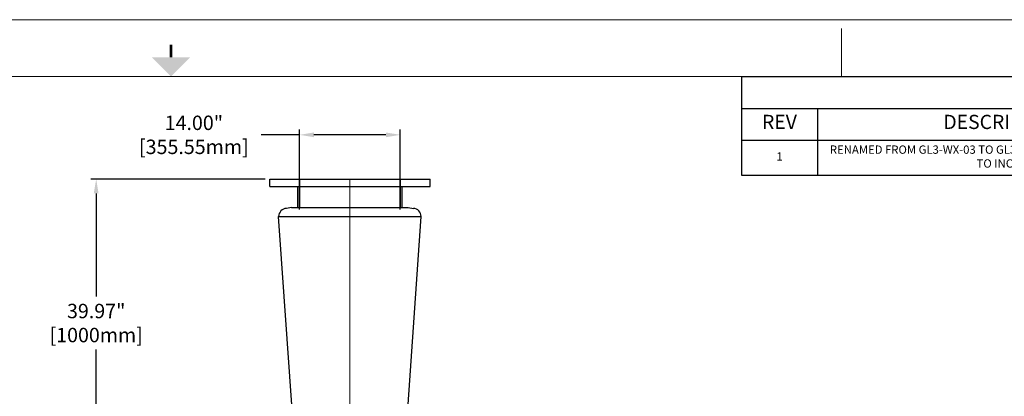
# Model space of a CAD drawing. Units: millimetres. Extents: x 1 to 1268, y -1051 to 284.
# Drawn here: x 166 to 303, y -436 to -383 of the extents above; entities that cross this region are included whole.
import ezdxf
from ezdxf.enums import TextEntityAlignment as Align

# ---------------------------------------------------------------- set-up
doc = ezdxf.new("R2010")
doc.units = ezdxf.units.MM
doc.layers.add('Title Block', color=7, linetype='Continuous')
doc.styles.add('ACANSTS', font='romans.shx', dxfattribs={"height": 1})
doc.styles.add('Roman', font='romans')
doc.styles.get("Standard").update_dxf_attribs({"font": 'txt', "bigfont": 'gbcbig.shx'})
doc.dimstyles.get("Standard").update_dxf_attribs({"dimtxt": 2, "dimasz": 0.18, "dimexe": 0.18, "dimexo": 0.0625, "dimgap": 0.09, "dimtad": 0, "dimtih": 1, "dimtoh": 1, "dimdec": 4, "dimzin": 0, "dimdsep": 46, "dimtxsty": 'Standard', "dimcen": 0.09, "dimadec": 0, "dimazin": 0, "dimtfac": 1, "dimtdec": 4, "dimtofl": 0, "dimtmove": 0, "dimatfit": 3, "dimfxl": 1, "dimtolj": 1, "dimtzin": 0, "dimarcsym": 0})

# ---------------------------------------------------------------- blocks, each defined once
blk = doc.blocks.new('*T21')
at = {"layer": 'Title Block', "color": 0, "linetype": 'ByBlock', "lineweight": -2, "transparency": 16777216}
for p, q in [((0, 0), (6.2882, 0)), ((0, 0), (0, -0.8679)), ((6.2882, 0), (6.2882, -0.8679)), ((0, -0.2812), (6.2882, -0.2812)), ((0.6688, -0.2812), (0.6688, -0.8679)), ((3.9838, -0.2812), (3.9838, -0.8679)), ((5.1632, -0.2812), (5.1632, -0.8679)), ((0, -0.5604), (6.2882, -0.5604)), ((0, -0.8679), (6.2882, -0.8679))]:
    blk.add_line(p, q, dxfattribs=at)
at = {"layer": 'Title Block', "color": 0, "lineweight": 15, "transparency": 16777216, "style": 'Roman'}
for s, insert, char_height, width, attachment_point in [('REVISION HISTORY', (3.1441, -0.1406), 0.125, 6.175712, 5), ('REV', (0.3344, -0.3375), 0.125, 0.556296, 2), ('DESCRIPTION', (2.3263, -0.3375), 0.125, 3.202513, 2), ('DATE', (4.5735, -0.3375), 0.125, 1.066903, 2), ('APPROVED', (5.7257, -0.3375), 0.125, 1.0125, 2), ('RENAMED FROM GL3-WX-03 TO GL3-WX-01; CONVERTED FROM mm TO INCHES', (2.3263, -0.7142), 0.073125, 3.202513, 5), ('1', (0.3344, -0.7142), 0.0731, 0.556296, 5), ('6/30/2016', (4.5735, -0.7142), 0.07312, 1.066903, 5)]:
    blk.add_mtext(s, dxfattribs=dict(at, insert=insert, char_height=char_height, width=width, attachment_point=attachment_point))
blk = doc.blocks.new('Title Block')
at = {"layer": 'Title Block', "lineweight": 15}
for p, q in [((23.625, 18), (0, 18)), ((17.7188, 17.5), (17.7188, 17.9219)), ((23.125, 17.5), (0.5, 17.5)), ((23.125, 17.5), (0.5, 17.5))]:
    blk.add_line(p, q, dxfattribs=at)
at = {"layer": 'Title Block', "lineweight": 15, "const_width": 0.0225}
blk.add_lwpolyline([(11.8125, 17.7812), (11.8125, 17.6687)], dxfattribs=at)
at = {"layer": 'Title Block', "lineweight": 15}
blk.add_solid([(11.6437, 17.6687), (11.9813, 17.6687), (11.8125, 17.5)], dxfattribs=at)
blk.add_blockref('*T21', (16.8368, 17.5))
at = {"layer": 'Title Block', "lineweight": 15, "style": 'ACANSTS'}
for tag, p, height in [('DRAWING_SUBTITLE', (17.7236, 1.9768), 0.2025), ('CHECK_DATE', (15.8339, 1.9487), 0.135), ('ENG_DATE', (15.8249, 1.6112), 0.135), ('DRAWING_SUBTITLE', (17.7211, 1.5494), 0.2025), ('MANUFACTURING', (14.7936, 1.2748), 0.135), ('MFG_DATE', (15.826, 1.2778), 0.135), ('CONTROL', (14.7936, 0.9373), 0.135), ('CONTROL_DATE', (15.826, 0.9403), 0.135), ('CAGE_CODE', (17.9275, 0.9163), 0.135)]:
    blk.add_attdef(tag, p, '', height=height, dxfattribs=at)
at = {"layer": 'Title Block', "lineweight": 15, "style": 'Roman', "flags": 8}
for tag, height, p in [('DWG_NUMBER', 0.2812, (19.0664, 1.1474)), ('SCALE', 0.135, (18.1035, 0.7041)), ('SHEETNUMBER', 0.135, (21.2556, 0.7041)), ('TOTA_SHEETS', 0.135, (21.8939, 0.7016))]:
    blk.add_attdef(tag, text='', height=height, dxfattribs=at).set_placement(p, align=Align.TOP_LEFT)
at = {"layer": 'Title Block', "lineweight": 15, "style": 'ACANSTS'}
blk.add_attdef('REVISION', text='', height=0.135, dxfattribs=at).set_placement((22.8495, 0.8933), align=Align.CENTER)
blk = doc.blocks.new('*D282')
at = {"color": 0, "lineweight": -2, "transparency": 16777216}
for p, q in [((200.26, -405.59), (176.03, -405.59)), ((176.78, -407.59), (176.78, -421.91)), ((176.78, -443.56), (176.78, -429.24)), ((203.69, -445.56), (176.03, -445.56))]:
    blk.add_line(p, q, dxfattribs=at)
at = {"color": 0, "lineweight": 13, "transparency": 16777216}
for points in [[(176.44, -407.59), (177.11, -407.59), (176.78, -405.59)], [(176.44, -443.56), (177.11, -443.56), (176.78, -445.56)]]:
    blk.add_solid(points, dxfattribs=at)
at = {"layer": 'Defpoints', "color": 0, "lineweight": 13, "transparency": 16777216}
for p in [(200.88, -405.59), (176.78, -445.56), (204.32, -445.56)]:
    blk.add_point(p, dxfattribs=at)
at = {"color": 0, "lineweight": 13, "transparency": 16777216, "insert": (176.78, -425.58), "char_height": 2, "attachment_point": 5}
blk.add_mtext('\\A1;39.97"\\P[1000mm]', dxfattribs=at)
blk = doc.blocks.new('*D288')
at = {"color": 0, "lineweight": -2, "transparency": 16777216}
for p, q in [((205.01, -409.8), (205.01, -398.71)), ((219, -409.8), (219, -398.71)), ((205.01, -399.46), (199.67, -399.46)), ((217, -399.46), (207.01, -399.46))]:
    blk.add_line(p, q, dxfattribs=at)
at = {"color": 0, "lineweight": 13, "transparency": 16777216}
for points in [[(207.01, -399.13), (207.01, -399.79), (205.01, -399.46)], [(217, -399.13), (217, -399.79), (219, -399.46)]]:
    blk.add_solid(points, dxfattribs=at)
at = {"layer": 'Defpoints', "color": 0, "lineweight": 13, "transparency": 16777216}
for p in [(219, -399.46), (205.01, -410.43), (219, -410.43)]:
    blk.add_point(p, dxfattribs=at)
at = {"color": 0, "lineweight": 13, "transparency": 16777216, "insert": (190.34, -399.46), "char_height": 2, "attachment_point": 5}
blk.add_mtext('\\A1;14.00"\\P[355.55mm]', dxfattribs=at)

msp = doc.modelspace()

# ---------------------------------------------------------------- linework, layer by layer
for p, q in [((200.884, -406.614), (200.884, -405.591)), ((200.884, -405.591), (223.156, -405.591)), ((205.006, -405.591), (205.006, -409.528)), ((219.006, -405.591), (219.006, -409.528)), ((223.156, -406.614), (223.156, -405.591)), ((200.884, -406.614), (223.156, -406.614)), ((204.769, -409.528), (204.769, -406.614)), ((219.242, -409.528), (219.242, -406.614)), ((203.897, -409.528), (203.181, -409.667)), ((203.897, -409.528), (220.116, -409.528)), ((220.116, -409.528), (220.83, -409.667)), ((202.104, -410.788), (221.907, -410.788)), ((204.183, -440.364), (202.104, -410.788)), ((219.828, -440.364), (221.907, -410.788))]:
    msp.add_line(p, q)
at = {"lineweight": 13}
msp.add_line((211.995, -445.561), (211.995, -405.591), dxfattribs=at)
for centre, start, end in [((203.284, -410.843), 95, 177.29569), ((220.727, -410.843), 2.70431, 85)]:
    msp.add_arc(centre, 1.181, start, end)

# ---------------------------------------------------------------- block references
at = {"xscale": 15.76446100681371, "yscale": 15.76446100681371, "zscale": 15.76446100681371}
msp.add_blockref('Title Block', (0.954, -667.24), dxfattribs=at)

# ---------------------------------------------------------------- dimensions: what is measured, and where the dimension line sits
at = {"lineweight": 13}
dim = msp.add_linear_dim(base=(219.004, -399.461), p1=(205.006, -410.43), p2=(219.004, -410.43), text='<>"\\P[355.55mm]', dimstyle='Standard', override={"dimasz": 2, "dimexe": 0.75, "dimexo": 0.625, "dimgap": 1, "dimdec": 2}, dxfattribs=at)
dim.commit()
dim.dimension.update_dxf_attribs({"geometry": '*D288', "text_midpoint": (190.339, -399.461), "dimtype": 160})
dim = msp.add_linear_dim(base=(176.775, -445.561), p1=(200.884, -405.591), p2=(204.318, -445.561), angle=90, text='<>"\\P[1000mm]', dimstyle='Standard', override={"dimasz": 2, "dimexe": 0.75, "dimexo": 0.625, "dimgap": 1, "dimdec": 2}, dxfattribs=at)
dim.commit()
dim.dimension.update_dxf_attribs({"geometry": '*D282', "text_midpoint": (176.775, -425.576)})

doc.saveas('drawing.dxf')
